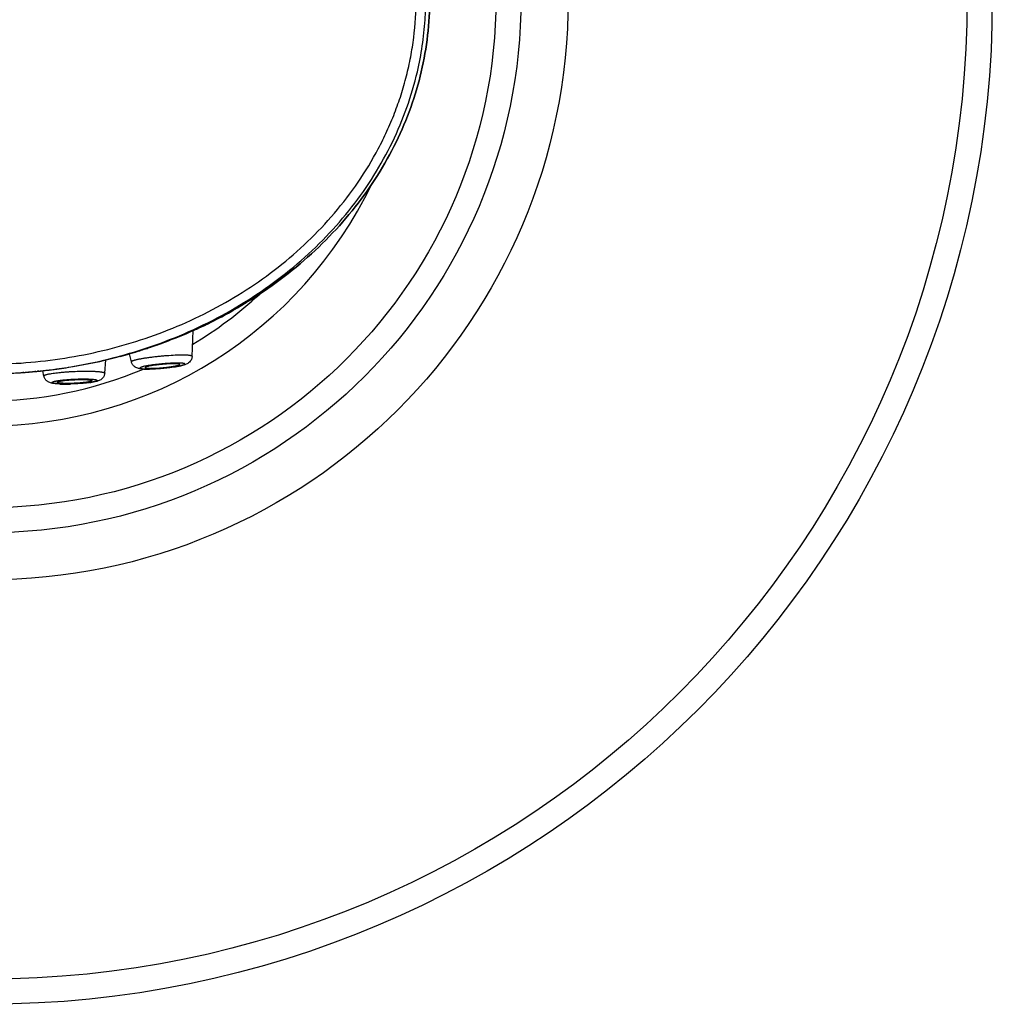
# Model space of a CAD drawing. Units: millimetres. Extents: x 0 to 594, y 0 to 420.
# Drawn here: x 229 to 254, y 63 to 88 of the extents above; entities that cross this region are included whole.
import ezdxf

# ---------------------------------------------------------------- set-up
doc = ezdxf.new("R2010")
doc.units = ezdxf.units.MM
doc.header["$LTSCALE"] = 32.67
doc.layers.get('0').update_dxf_attribs({"linetype": 'CONTINUOUS'})
doc.layers.add('7_ALL_FEATURES', color=7, linetype='CONTINUOUS')

msp = doc.modelspace()

# ---------------------------------------------------------------- linework, layer by layer
at = {"color": 7, "linetype": 'Continuous'}
for p, q in [((233.787, 79.041), (233.814, 79.701)), ((234.246, 79.903), (234.249, 79.904)), ((233.326, 79.495), (233.334, 79.498)), ((232.772, 79.291), (232.781, 79.294)), ((231.562, 78.613), (231.592, 78.952)), ((232.018, 79.06), (232.011, 79.058)), ((232.011, 79.058), (232.018, 79.06)), ((232.011, 79.058), (232.018, 79.06)), ((232.018, 79.06), (232.011, 79.058)), ((232.011, 79.058), (232.011, 79.058)), ((232.011, 79.058), (232.011, 79.058)), ((232.011, 79.058), (232.011, 79.058)), ((232.011, 79.058), (232.011, 79.058)), ((232.011, 79.058), (232.011, 79.058)), ((232.011, 79.058), (232.011, 79.058)), ((232.011, 79.058), (232.011, 79.058)), ((232.08, 79.077), (232.018, 79.06)), ((232.077, 79.076), (232.018, 79.06)), ((232.077, 79.076), (232.018, 79.06)), ((232.077, 79.076), (232.018, 79.06)), ((232.077, 79.076), (232.018, 79.06)), ((232.196, 79.11), (232.204, 79.112)), ((232.244, 78.901), (232.196, 79.111)), ((232.204, 79.112), (232.21, 79.114)), ((230.414, 78.73), (230.422, 78.731)), ((229.5, 78.634), (229.474, 78.632)), ((229.5, 78.634), (229.561, 78.638)), ((229.561, 78.638), (229.569, 78.639)), ((229.624, 78.643), (229.637, 78.644)), ((229.637, 78.644), (229.624, 78.643)), ((229.624, 78.643), (229.637, 78.644)), ((229.713, 78.65), (229.726, 78.652)), ((229.713, 78.65), (229.726, 78.652)), ((229.726, 78.652), (229.713, 78.65)), ((229.786, 78.657), (229.782, 78.657)), ((229.79, 78.657), (229.782, 78.657)), ((229.782, 78.657), (229.79, 78.657)), ((229.786, 78.657), (229.802, 78.659)), ((229.79, 78.657), (229.804, 78.659)), ((229.804, 78.659), (229.79, 78.657)), ((229.804, 78.659), (229.851, 78.663)), ((229.873, 78.665), (229.851, 78.663)), ((230.014, 78.543), (229.99, 78.677))]:
    msp.add_line(p, q, dxfattribs=at)
for radius in [25.6, 24.96, 14.8, 13.6, 12.96]:
    msp.add_circle((228.561, 88.151), radius, dxfattribs=at)
for centre, radius, start, end in [((231.579, 88.151), 8.158, 356.1922, 359.9982), ((228.561, 88.151), 10.88, 205.7182, 334.2791), ((228.561, 88.151), 10.24, 300.7824, 312.7293), ((228.923, 90.673), 12.014, 294.2947, 296.315), ((228.754, 91.079), 12.453, 289.7255, 291.5385), ((228.717, 91.185), 12.566, 288.871, 289.724), ((227.413, 95.822), 17.383, 285.1407, 285.3404), ((227.423, 95.783), 17.342, 285.1399, 285.3399), ((228.875, 90.641), 12, 285.1685, 286.0706), ((228.875, 90.64), 11.999, 285.1695, 286.0705), ((228.884, 90.607), 11.964, 285.1837, 286.0714), ((228.885, 90.606), 11.963, 285.1846, 286.0713), ((228.652, 91.403), 12.793, 285.2556, 285.5021), ((228.652, 91.403), 12.793, 285.2545, 285.5021), ((228.659, 91.379), 12.768, 285.5411, 286.084), ((228.561, 88.151), 10.24, 247.0951, 292.9049), ((228.551, 91.943), 13.343, 276.1914, 278.0244), ((228.569, 91.816), 13.215, 276.5953, 277.1138), ((228.572, 91.796), 13.195, 277.1139, 277.4325), ((232.619, 80.698), 1.978, 268.3842, 269.4914), ((232.622, 81.099), 2.38, 269.4881, 270.0027), ((232.622, 81.447), 2.727, 270.0106, 270.5687), ((232.641, 81.161), 2.439, 270.003, 270.5038), ((232.614, 82.063), 3.343, 270.5948, 271.5463), ((232.638, 81.503), 2.781, 270.4977, 270.9538), ((232.728, 80.192), 1.454, 268.661, 270.0593), ((232.586, 83.03), 4.31, 271.5782, 272.7455), ((232.818, 82.295), 3.557, 278.1829, 279.5531), ((232.93, 81.621), 2.873, 279.5647, 280.0778), ((232.993, 81.27), 2.516, 280.0716, 280.6086), ((233.084, 80.791), 2.029, 280.5726, 281.7593), ((228.623, 90.783), 12.18, 272.6291, 273.6409), ((228.561, 91.905), 13.304, 273.1694, 273.937), ((228.501, 92.64), 14.042, 273.6565, 274.3403), ((228.501, 92.64), 14.042, 273.6565, 274.3404), ((228.505, 92.59), 13.992, 273.6563, 274.3281), ((228.561, 91.902), 13.302, 273.6066, 273.937), ((228.562, 91.892), 13.291, 273.9369, 274.9166), ((228.562, 91.891), 13.29, 274.0483, 274.9167), ((228.446, 93.653), 15.056, 274.275, 274.4881), ((228.129, 97.762), 19.177, 274.3055, 274.4728), ((228.993, 86.688), 8.07, 274.58, 274.8513), ((228.993, 86.688), 8.07, 274.5802, 274.8512), ((228.93, 87.612), 8.995, 274.5094, 274.7528), ((228.93, 87.611), 8.995, 274.5096, 274.7528), ((229.006, 86.679), 8.06, 274.7631, 275.0328), ((229.006, 86.679), 8.06, 274.7631, 275.0328), ((228.914, 87.603), 8.988, 274.8615, 275.1037), ((228.914, 87.602), 8.987, 274.8614, 275.1033), ((228.563, 91.872), 13.271, 274.9167, 275.6623), ((228.563, 91.876), 13.275, 274.9167, 275.3694), ((228.011, 97.715), 19.14, 275.1414, 275.3087), ((228.011, 97.713), 19.138, 275.1413, 275.3085), ((228.564, 91.95), 13.349, 275.3211, 276.1306), ((228.565, 91.948), 13.347, 275.3211, 276.1307), ((228.564, 91.867), 13.266, 275.3694, 275.5662), ((228.566, 91.844), 13.244, 275.6622, 276.5952), ((228.565, 91.852), 13.251, 275.6623, 276.1711), ((230.549, 81.717), 3.38, 267.796, 269.197), ((230.597, 80.3), 1.945, 266.9846, 268.1411), ((230.57, 82.246), 3.908, 268.9452, 270.0087), ((230.559, 82.35), 4.013, 269.184, 269.6007), ((230.561, 82.655), 4.317, 269.6028, 270.0011), ((230.561, 82.964), 4.627, 270.0035, 270.3971), ((230.569, 82.88), 4.542, 270.0094, 270.6536), ((230.559, 83.257), 4.919, 270.3986, 270.7749), ((230.553, 83.605), 5.268, 270.7811, 271.4965), ((230.879, 80.667), 2.312, 277.2772, 279.023)]:
    msp.add_arc(centre, radius, start, end, dxfattribs=at)
for points, knots in [([(230.279, 78.712), (230.44, 78.733), (231.328, 78.866), (232.905, 79.271), (234.867, 80.159), (236.587, 81.354), (237.998, 82.811), (239.047, 84.473), (239.693, 86.276), (239.911, 88.151), (239.693, 90.026), (239.047, 91.829), (237.998, 93.491), (236.587, 94.948), (234.867, 96.143), (232.905, 97.031), (231.466, 97.401), (230.722, 97.524), (230.702, 97.527)], [0, 0, 0, 0, 0.015529, 0.085713, 0.155897, 0.226081, 0.296265, 0.366449, 0.436633, 0.506817, 0.577001, 0.647185, 0.717369, 0.787553, 0.857737, 0.927921, 0.998105, 1, 1, 1, 1]), ([(230.702, 97.527), (230.722, 97.524), (231.466, 97.401), (232.905, 97.031), (234.867, 96.143), (236.587, 94.948), (237.998, 93.491), (239.047, 91.829), (239.693, 90.026), (239.911, 88.151), (239.693, 86.276), (239.047, 84.473), (237.998, 82.811), (236.587, 81.354), (235.264, 80.435), (234.445, 80.001), (234.249, 79.904)], [0, 0, 0, 0, 0.00219, 0.083263, 0.164336, 0.24541, 0.326483, 0.407557, 0.48863, 0.569703, 0.650777, 0.73185, 0.812924, 0.893997, 0.975071, 1, 1, 1, 1]), ([(217.629, 88.151), (217.629, 87.819), (217.66, 87.321), (217.764, 86.666), (217.872, 86.18), (218.009, 85.701), (218.175, 85.232), (218.369, 84.774), (218.663, 84.179), (219.093, 83.468), (219.698, 82.676), (220.383, 81.953), (221.137, 81.301), (221.948, 80.723), (222.808, 80.221), (223.709, 79.796), (224.642, 79.449), (225.6, 79.179), (226.902, 78.921), (228.561, 78.793), (230.22, 78.921), (231.521, 79.179), (232.48, 79.449), (233.413, 79.796), (234.314, 80.221), (235.174, 80.723), (235.985, 81.301), (236.739, 81.953), (237.423, 82.676), (238.029, 83.468), (238.459, 84.178), (238.753, 84.774), (238.946, 85.232), (239.113, 85.701), (239.25, 86.18), (239.358, 86.666), (239.461, 87.321), (239.493, 87.819), (239.493, 88.151)], [0, 0, 0, 0, 0.031237, 0.046878, 0.062515, 0.078147, 0.093778, 0.109408, 0.125038, 0.156291, 0.187541, 0.218793, 0.250042, 0.281295, 0.312545, 0.343796, 0.375046, 0.406296, 0.437547, 0.5, 0.562452, 0.593703, 0.624953, 0.656203, 0.687455, 0.718704, 0.749957, 0.781206, 0.812459, 0.843708, 0.874962, 0.890592, 0.906222, 0.921852, 0.937485, 0.953122, 0.968763, 1, 1, 1, 1]), ([(217.403, 87.612), (217.432, 87.168), (217.59, 86.103), (218.169, 84.473), (219.209, 82.811), (220.607, 81.354), (222.312, 80.159), (224.257, 79.271), (226.367, 78.724), (228.561, 78.539), (230.755, 78.724), (232.865, 79.271), (234.81, 80.159), (236.515, 81.354), (237.913, 82.811), (238.953, 84.473), (239.531, 86.102), (239.689, 87.166), (239.719, 87.609)], [0, 0, 0, 0, 0.046206, 0.111041, 0.175876, 0.240711, 0.305547, 0.370382, 0.435217, 0.500052, 0.564887, 0.629722, 0.694557, 0.759393, 0.824228, 0.889063, 0.953898, 1, 1, 1, 1]), ([(233.866, 79.723), (233.908, 79.742), (233.998, 79.783), (234.127, 79.845), (234.19, 79.875), (234.253, 79.906), (234.248, 79.904), (234.246, 79.903)], [0, 0, 0, 0, 0.327611, 0.692312, 0.908826, 0.980227, 1, 1, 1, 1]), ([(234.246, 79.903), (234.248, 79.904), (234.253, 79.906), (234.189, 79.875), (234.127, 79.845), (233.998, 79.783), (233.908, 79.742), (233.866, 79.723)], [0, 0, 0, 0, 0.019778, 0.091337, 0.307879, 0.672571, 1, 1, 1, 1]), ([(232.21, 79.114), (232.254, 79.127), (232.396, 79.169), (232.585, 79.228), (232.728, 79.276), (232.772, 79.291)], [0, 0, 0, 0, 0.236359, 0.761986, 1, 1, 1, 1]), ([(233.543, 79.074), (233.514, 79.074), (233.452, 79.073), (233.319, 79.068), (233.177, 79.06), (233.031, 79.048), (232.919, 79.037), (232.809, 79.025), (232.703, 79.012), (232.604, 78.998), (232.527, 78.986), (232.47, 78.976), (232.432, 78.968), (232.396, 78.961), (232.364, 78.953), (232.336, 78.946), (232.311, 78.939), (232.29, 78.932), (232.273, 78.926), (232.261, 78.92), (232.254, 78.916), (232.25, 78.913), (232.247, 78.91), (232.244, 78.907), (232.243, 78.904), (232.243, 78.902), (232.244, 78.901)], [0, 0, 0, 0, 0.06647, 0.140108, 0.30254, 0.387897, 0.473612, 0.557864, 0.638864, 0.714896, 0.784353, 0.816154, 0.84578, 0.873076, 0.897906, 0.920146, 0.939693, 0.956464, 0.970406, 0.981508, 0.986013, 0.989848, 0.993054, 0.995707, 0.997947, 1, 1, 1, 1]), ([(233.787, 79.041), (233.787, 79.03), (233.784, 79.008), (233.772, 78.965), (233.745, 78.918), (233.703, 78.878), (233.66, 78.853), (233.62, 78.837), (233.582, 78.825), (233.541, 78.814), (233.513, 78.808), (233.498, 78.805)], [0, 0, 0, 0, 0.083026, 0.165429, 0.325629, 0.471161, 0.590057, 0.689362, 0.785329, 0.887527, 1, 1, 1, 1]), ([(233.787, 79.041), (233.787, 79.043), (233.787, 79.046), (233.783, 79.049), (233.778, 79.052), (233.771, 79.056), (233.762, 79.058), (233.751, 79.061), (233.738, 79.063), (233.718, 79.066), (233.687, 79.07), (233.645, 79.072), (233.596, 79.074), (233.562, 79.074), (233.543, 79.074)], [0, 0, 0, 0, 0.01522, 0.033384, 0.056999, 0.087198, 0.124479, 0.169042, 0.220938, 0.280151, 0.420111, 0.587826, 0.781807, 1, 1, 1, 1]), ([(232.563, 78.721), (232.548, 78.721), (232.52, 78.722), (232.479, 78.725), (232.44, 78.731), (232.399, 78.74), (232.362, 78.754), (232.332, 78.772), (232.308, 78.79), (232.286, 78.813), (232.267, 78.84), (232.253, 78.869), (232.246, 78.89), (232.244, 78.901)], [0, 0, 0, 0, 0.110381, 0.211116, 0.306612, 0.406865, 0.527615, 0.598383, 0.674367, 0.753655, 0.834871, 0.917145, 1, 1, 1, 1]), ([(232.553, 78.784), (232.546, 78.782), (232.533, 78.779), (232.514, 78.774), (232.498, 78.769), (232.485, 78.764), (232.475, 78.759), (232.468, 78.755), (232.464, 78.752), (232.461, 78.75), (232.46, 78.747), (232.46, 78.744), (232.461, 78.742), (232.463, 78.74), (232.467, 78.737), (232.473, 78.735), (232.483, 78.732), (232.496, 78.729), (232.512, 78.727), (232.53, 78.725), (232.543, 78.724), (232.55, 78.724)], [0, 0, 0, 0, 0.109771, 0.206917, 0.291041, 0.361851, 0.419245, 0.463399, 0.480767, 0.49527, 0.517499, 0.527398, 0.538123, 0.550748, 0.565936, 0.605289, 0.657675, 0.723453, 0.802617, 0.89492, 1, 1, 1, 1]), ([(232.55, 78.724), (232.564, 78.723), (232.594, 78.722), (232.624, 78.722), (232.641, 78.722)], [0, 0, 0, 0, 0.462708, 1, 1, 1, 1]), ([(232.624, 78.799), (232.618, 78.798), (232.594, 78.793), (232.57, 78.788), (232.553, 78.784)], [0, 0, 0, 0, 0.272036, 1, 1, 1, 1]), ([(232.692, 78.794), (232.684, 78.792), (232.669, 78.789), (232.648, 78.784), (232.63, 78.779), (232.617, 78.774), (232.608, 78.771), (232.603, 78.769), (232.599, 78.767), (232.593, 78.764), (232.589, 78.759), (232.589, 78.756)], [0, 0, 0, 0, 0.219866, 0.41412, 0.58139, 0.720574, 0.779425, 0.831066, 0.875517, 0.912907, 1, 1, 1, 1]), ([(232.589, 78.756), (232.59, 78.755), (232.591, 78.754), (232.593, 78.752), (232.596, 78.75), (232.602, 78.748), (232.61, 78.746), (232.621, 78.744), (232.633, 78.743), (232.647, 78.741), (232.658, 78.741), (232.663, 78.74)], [0, 0, 0, 0, 0.043369, 0.07149, 0.105104, 0.190422, 0.301217, 0.437934, 0.600336, 0.787931, 1, 1, 1, 1]), ([(233.422, 78.872), (233.393, 78.872), (233.331, 78.871), (233.233, 78.867), (233.129, 78.86), (233.02, 78.851), (232.912, 78.84), (232.808, 78.828), (232.713, 78.814), (232.652, 78.804), (232.624, 78.799)], [0, 0, 0, 0, 0.108922, 0.23201, 0.364761, 0.502283, 0.639505, 0.771369, 0.89302, 1, 1, 1, 1]), ([(232.663, 78.74), (232.665, 78.74), (232.676, 78.74), (232.686, 78.739), (232.694, 78.739)], [0, 0, 0, 0, 0.235439, 1, 1, 1, 1]), ([(232.684, 78.722), (232.715, 78.722), (232.779, 78.725), (232.879, 78.73), (232.985, 78.738), (233.092, 78.747), (233.197, 78.759), (233.281, 78.77), (233.345, 78.779), (233.389, 78.786), (233.429, 78.793), (233.466, 78.8), (233.499, 78.807), (233.528, 78.814), (233.552, 78.821), (233.569, 78.827), (233.581, 78.831), (233.588, 78.834), (233.593, 78.838), (233.597, 78.84), (233.6, 78.843), (233.602, 78.846), (233.603, 78.849), (233.602, 78.852), (233.599, 78.854), (233.596, 78.856), (233.591, 78.859), (233.585, 78.861), (233.578, 78.862), (233.565, 78.865), (233.547, 78.867), (233.522, 78.87), (233.48, 78.872), (233.446, 78.872), (233.422, 78.872)], [0, 0, 0, 0, 0.082136, 0.172561, 0.268061, 0.365231, 0.4606, 0.550767, 0.592886, 0.632523, 0.669328, 0.702978, 0.73318, 0.759681, 0.782265, 0.800769, 0.808462, 0.81511, 0.820722, 0.825329, 0.828999, 0.831873, 0.834258, 0.836658, 0.839569, 0.843285, 0.847944, 0.853612, 0.860315, 0.868062, 0.886678, 0.909367, 0.935967, 1, 1, 1, 1]), ([(233.334, 78.855), (233.31, 78.855), (233.259, 78.854), (233.179, 78.851), (233.093, 78.845), (233.004, 78.837), (232.917, 78.828), (232.834, 78.818), (232.76, 78.806), (232.713, 78.798), (232.692, 78.794)], [0, 0, 0, 0, 0.110732, 0.23633, 0.371694, 0.511281, 0.64938, 0.78034, 0.898816, 1, 1, 1, 1]), ([(232.729, 78.739), (232.746, 78.739), (232.781, 78.739), (232.856, 78.742), (232.958, 78.748), (233.061, 78.757), (233.145, 78.766), (233.205, 78.773), (233.262, 78.781), (233.313, 78.789), (233.359, 78.798), (233.393, 78.805), (233.416, 78.811), (233.431, 78.815), (233.443, 78.819), (233.454, 78.822), (233.462, 78.826), (233.467, 78.829), (233.47, 78.832), (233.472, 78.834), (233.473, 78.835), (233.473, 78.837)], [0, 0, 0, 0, 0.065802, 0.138655, 0.29932, 0.468755, 0.55238, 0.632949, 0.708791, 0.778338, 0.840163, 0.893009, 0.915731, 0.935842, 0.953252, 0.967902, 0.979767, 0.98888, 0.992459, 0.995442, 1, 1, 1, 1]), ([(233.324, 78.775), (233.281, 78.769), (233.194, 78.757), (233.061, 78.743), (232.926, 78.732), (232.836, 78.726), (232.792, 78.724)], [0, 0, 0, 0, 0.240309, 0.495499, 0.752995, 1, 1, 1, 1]), ([(233.473, 78.837), (233.473, 78.837), (233.473, 78.839), (233.471, 78.841), (233.468, 78.843), (233.464, 78.845), (233.459, 78.846), (233.453, 78.848), (233.445, 78.849), (233.433, 78.851), (233.416, 78.853), (233.392, 78.854), (233.364, 78.855), (233.344, 78.855), (233.334, 78.855)], [0, 0, 0, 0, 0.015219, 0.033371, 0.056972, 0.087164, 0.124432, 0.168984, 0.220886, 0.280093, 0.420038, 0.587771, 0.781814, 1, 1, 1, 1]), ([(230.014, 78.543), (230.014, 78.544), (230.014, 78.546), (230.015, 78.548), (230.016, 78.551), (230.019, 78.555), (230.025, 78.559), (230.035, 78.565), (230.048, 78.57), (230.063, 78.575), (230.081, 78.581), (230.102, 78.586), (230.126, 78.592), (230.162, 78.599), (230.214, 78.608), (230.282, 78.618), (230.358, 78.628), (230.441, 78.636), (230.529, 78.644), (230.622, 78.651), (230.748, 78.659), (230.906, 78.666), (231.032, 78.668), (231.094, 78.668)], [0, 0, 0, 0, 0.002296, 0.004703, 0.007392, 0.01049, 0.018198, 0.02819, 0.040596, 0.055454, 0.072755, 0.092466, 0.114527, 0.138871, 0.194056, 0.257228, 0.327447, 0.403654, 0.484687, 0.569309, 0.656221, 0.831564, 1, 1, 1, 1]), ([(230.332, 78.345), (230.316, 78.346), (230.287, 78.349), (230.245, 78.354), (230.204, 78.362), (230.163, 78.374), (230.127, 78.39), (230.097, 78.409), (230.074, 78.429), (230.053, 78.453), (230.035, 78.48), (230.022, 78.511), (230.016, 78.532), (230.014, 78.543)], [0, 0, 0, 0, 0.113079, 0.216448, 0.314149, 0.415253, 0.534281, 0.603539, 0.678089, 0.75619, 0.836436, 0.917884, 1, 1, 1, 1]), ([(230.498, 78.339), (230.483, 78.34), (230.454, 78.34), (230.413, 78.342), (230.375, 78.344), (230.341, 78.347), (230.31, 78.35), (230.284, 78.354), (230.265, 78.357), (230.253, 78.36), (230.245, 78.363), (230.238, 78.365), (230.233, 78.368), (230.228, 78.37), (230.225, 78.373), (230.223, 78.376), (230.223, 78.38), (230.225, 78.384), (230.23, 78.388), (230.234, 78.391), (230.24, 78.393), (230.247, 78.396), (230.256, 78.4), (230.269, 78.404), (230.288, 78.409), (230.315, 78.415), (230.346, 78.421), (230.381, 78.427), (230.42, 78.432), (230.462, 78.438), (230.523, 78.445), (230.605, 78.452), (230.708, 78.459), (230.813, 78.465), (230.919, 78.468), (230.988, 78.469), (231.022, 78.469)], [0, 0, 0, 0, 0.040648, 0.07856, 0.11342, 0.144931, 0.172835, 0.196915, 0.216998, 0.225507, 0.232986, 0.239439, 0.244885, 0.249369, 0.25298, 0.255903, 0.258481, 0.264381, 0.268457, 0.273463, 0.279459, 0.286475, 0.294521, 0.303595, 0.324792, 0.349942, 0.378863, 0.411322, 0.447052, 0.485751, 0.52709, 0.616244, 0.711442, 0.809393, 0.9067, 1, 1, 1, 1]), ([(230.362, 78.391), (230.363, 78.392), (230.366, 78.394), (230.375, 78.398), (230.389, 78.403), (230.41, 78.409), (230.436, 78.414), (230.467, 78.42), (230.516, 78.427), (230.586, 78.435), (230.677, 78.443), (230.774, 78.449), (230.872, 78.453), (230.938, 78.454), (230.969, 78.454)], [0, 0, 0, 0, 0.008507, 0.019043, 0.046362, 0.081972, 0.125558, 0.176633, 0.23458, 0.368103, 0.519375, 0.680656, 0.843649, 1, 1, 1, 1]), ([(231.022, 78.469), (231.054, 78.469), (231.1, 78.469), (231.16, 78.467), (231.201, 78.465), (231.237, 78.462), (231.27, 78.459), (231.298, 78.456), (231.322, 78.452), (231.338, 78.448), (231.349, 78.444), (231.356, 78.442), (231.361, 78.439), (231.365, 78.437), (231.368, 78.434), (231.369, 78.431), (231.369, 78.428), (231.368, 78.425), (231.365, 78.422), (231.361, 78.419), (231.356, 78.416), (231.349, 78.413), (231.342, 78.41), (231.329, 78.406), (231.31, 78.4), (231.284, 78.394), (231.253, 78.388), (231.219, 78.382), (231.18, 78.376), (231.138, 78.371), (231.093, 78.366), (231.028, 78.359), (230.942, 78.352), (230.836, 78.345), (230.728, 78.341), (230.657, 78.339), (230.621, 78.339)], [0, 0, 0, 0, 0.085662, 0.124782, 0.160964, 0.19389, 0.223278, 0.248883, 0.27051, 0.28802, 0.295214, 0.301374, 0.306524, 0.31072, 0.314077, 0.316829, 0.319387, 0.322251, 0.32579, 0.330204, 0.335588, 0.341989, 0.349429, 0.35791, 0.377975, 0.40208, 0.430049, 0.461653, 0.496625, 0.534663, 0.575431, 0.618569, 0.710401, 0.806887, 0.904582, 1, 1, 1, 1]), ([(230.969, 78.454), (230.986, 78.454), (231.018, 78.454), (231.064, 78.453), (231.105, 78.451), (231.142, 78.448), (231.173, 78.445), (231.195, 78.441), (231.209, 78.438), (231.218, 78.436), (231.225, 78.433), (231.229, 78.431), (231.23, 78.43)], [0, 0, 0, 0, 0.188081, 0.362791, 0.52127, 0.661161, 0.780338, 0.877117, 0.916734, 0.950391, 0.97809, 1, 1, 1, 1]), ([(231.094, 78.668), (231.127, 78.668), (231.191, 78.667), (231.27, 78.665), (231.328, 78.662), (231.367, 78.659), (231.403, 78.656), (231.436, 78.653), (231.465, 78.649), (231.49, 78.645), (231.512, 78.641), (231.53, 78.636), (231.544, 78.631), (231.553, 78.626), (231.558, 78.622), (231.561, 78.62), (231.562, 78.617), (231.563, 78.614), (231.562, 78.613)], [0, 0, 0, 0, 0.209879, 0.40164, 0.489454, 0.571277, 0.646679, 0.715287, 0.776766, 0.830837, 0.877281, 0.91597, 0.946899, 0.970321, 0.979466, 0.987165, 0.99381, 1, 1, 1, 1]), ([(231.562, 78.613), (231.561, 78.602), (231.557, 78.578), (231.546, 78.545), (231.529, 78.515), (231.503, 78.481), (231.466, 78.45), (231.42, 78.427), (231.378, 78.412), (231.336, 78.401), (231.29, 78.392), (231.259, 78.386), (231.242, 78.384)], [0, 0, 0, 0, 0.082285, 0.16379, 0.244007, 0.321717, 0.462331, 0.576957, 0.676184, 0.77518, 0.882048, 1, 1, 1, 1]), ([(230.419, 78.34), (230.411, 78.34), (230.382, 78.341), (230.353, 78.343), (230.332, 78.345)], [0, 0, 0, 0, 0.263657, 1, 1, 1, 1]), ([(230.357, 78.383), (230.357, 78.384), (230.357, 78.385), (230.358, 78.387), (230.359, 78.389), (230.361, 78.391), (230.362, 78.391)], [0, 0, 0, 0, 0.198974, 0.41855, 0.681174, 1, 1, 1, 1]), ([(230.495, 78.357), (230.485, 78.357), (230.466, 78.359), (230.439, 78.361), (230.415, 78.364), (230.395, 78.367), (230.382, 78.37), (230.372, 78.373), (230.367, 78.374), (230.363, 78.377), (230.359, 78.379), (230.357, 78.382), (230.357, 78.383)], [0, 0, 0, 0, 0.212448, 0.402184, 0.567419, 0.706735, 0.819115, 0.865057, 0.904189, 0.936681, 0.962901, 1, 1, 1, 1]), ([(230.623, 78.354), (230.615, 78.354), (230.586, 78.354), (230.556, 78.354), (230.534, 78.355)], [0, 0, 0, 0, 0.261907, 1, 1, 1, 1]), ([(231.236, 78.423), (231.235, 78.421), (231.232, 78.417), (231.227, 78.414), (231.221, 78.411), (231.214, 78.408), (231.204, 78.405), (231.194, 78.402), (231.176, 78.398), (231.151, 78.393), (231.117, 78.387), (231.079, 78.381), (231.019, 78.374), (230.937, 78.366), (230.834, 78.359), (230.728, 78.355), (230.657, 78.354), (230.623, 78.354)], [0, 0, 0, 0, 0.011086, 0.019551, 0.030311, 0.043449, 0.05898, 0.076889, 0.097134, 0.144376, 0.200091, 0.263494, 0.333662, 0.490061, 0.660033, 0.833451, 1, 1, 1, 1]), ([(231.172, 78.374), (231.136, 78.369), (231.06, 78.361), (230.942, 78.351), (230.817, 78.343), (230.733, 78.34), (230.691, 78.339)], [0, 0, 0, 0, 0.226738, 0.47563, 0.737007, 1, 1, 1, 1]), ([(231.23, 78.43), (231.231, 78.43), (231.233, 78.429), (231.234, 78.427), (231.235, 78.425), (231.236, 78.424), (231.236, 78.423)], [0, 0, 0, 0, 0.317032, 0.579061, 0.799395, 1, 1, 1, 1])]:
    msp.add_open_spline(points, degree=3, knots=knots, dxfattribs=at)
at = {"layer": '7_ALL_FEATURES', "color": 7, "linetype": 'Continuous'}
for p, q in [((229.444, 78.63), (229.45, 78.63)), ((229.45, 78.63), (229.457, 78.631)), ((229.658, 78.646), (229.653, 78.645)), ((229.874, 78.665), (229.851, 78.663)), ((229.884, 78.666), (229.874, 78.665)), ((229.877, 78.666), (229.889, 78.667))]:
    msp.add_line(p, q, dxfattribs=at)
for centre, radius, start, end in [((228.907, 90.708), 12.052, 294.048, 295.7414), ((228.953, 90.611), 11.945, 295.743, 296.3173), ((228.957, 90.605), 11.938, 295.8911, 296.3174), ((228.649, 91.414), 12.805, 285.0731, 285.541), ((228.649, 91.413), 12.804, 285.1078, 285.541), ((228.659, 91.379), 12.768, 285.5409, 286.0841), ((228.561, 91.903), 13.303, 273.604, 273.8064), ((228.561, 91.9), 13.299, 273.8619, 274.0484), ((228.562, 91.892), 13.292, 274.0483, 274.7373), ((228.562, 91.893), 13.292, 274.0483, 274.7094), ((228.563, 91.875), 13.275, 274.7332, 275.5662), ((228.564, 91.862), 13.261, 275.5663, 275.6825), ((228.565, 91.851), 13.251, 275.7116, 276.1719), ((228.565, 91.851), 13.25, 275.7321, 276.1719)]:
    msp.add_arc(centre, radius, start, end, dxfattribs=at)
msp.add_open_spline([(234.249, 79.904), (234.445, 80.001), (235.264, 80.435), (236.587, 81.354), (237.998, 82.811), (239.047, 84.473), (239.693, 86.276), (239.911, 88.151), (239.693, 90.026), (239.047, 91.829), (237.998, 93.491), (236.587, 94.948), (234.867, 96.143), (232.915, 97.026), (231.508, 97.39), (230.796, 97.512)], degree=3, knots=[0, 0, 0, 0, 0.025018, 0.106374, 0.187731, 0.269088, 0.350444, 0.431801, 0.513157, 0.594514, 0.675871, 0.757227, 0.838584, 0.919941, 1, 1, 1, 1], dxfattribs=at)

doc.saveas('drawing.dxf')
